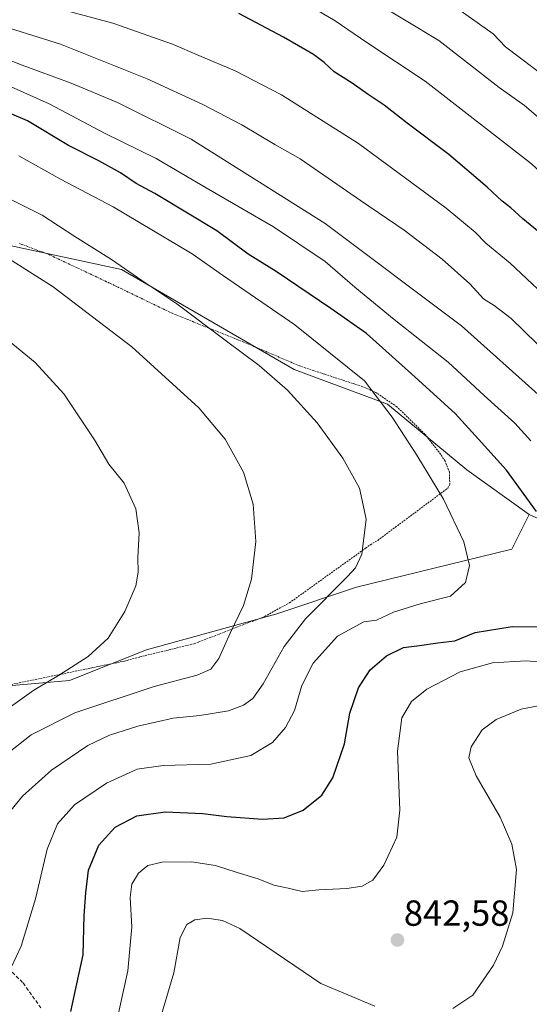
# Model space of a CAD drawing. Units: metres. Extents: x 586514 to 589937, y 4765994 to 4768351.
# Drawn here: x 587034 to 587175, y 4766370 to 4766642 of the extents above; entities that cross this region are included whole.
import ezdxf
from ezdxf.enums import TextEntityAlignment as Align

# ---------------------------------------------------------------- set-up
doc = ezdxf.new("R2010")
doc.units = ezdxf.units.M
doc.header["$MEASUREMENT"] = 0
doc.linetypes.add('TRAZOS', pattern=[0.75, 0.5, -0.25])
doc.linetypes.add('TRAZOSX2', pattern=[1.5, 1, -0.5])
for name, color, linetype, lineweight in [('Alambrada', 19, 'TRAZOS', 0), ('Arbolado forestal CxS', 92, 'Continuous', 0), ('Carátula', 7, 'Continuous', 5), ('Curva de nivel maestra', 36, 'Continuous', 30), ('Curva de nivel normal', 36, 'Continuous', 0), ('Pastizal CxS', 92, 'Continuous', 0), ('Prado CxS', 92, 'Continuous', 0), ('Punto de cota en terreno', 7, 'Continuous', 0), ('Rótulo de punto de cota en terreno', 19, 'Continuous', 0), ('Senda', 19, 'TRAZOSX2', 0)]:
    doc.layers.add(name, color=color, linetype=linetype, lineweight=lineweight)
doc.styles.add('Arial', font='txt', dxfattribs={"height": 0.2})

# ---------------------------------------------------------------- blocks, each defined once
blk = doc.blocks.new('*U150')
at = {"layer": 'Arbolado forestal CxS', "color": 92, "linetype": 'Continuous', "lineweight": 0}
blk.add_polyline3d([(587338.6623, 4766364.9389, 839.9644), (587318.6197, 4766391.6623, 840.9728), (587303.3605, 4766394.5067, 842.8304), (587274.7221, 4766407.8683, 845.0959), (587278.4757, 4766433.3071, 841.0176), (587245.7805, 4766454.6551, 842.3589), (587231.3795, 4766480.0029, 838.7037), (587174.6349, 4766505.2057, 850.4127), (587157.4575, 4766517.6127, 852.5537), (587135.5085, 4766535.7447, 854.749), (587109.7427, 4766545.2879, 858.6347), (587062.0279, 4766572.9631, 860.8516), (587027.2437, 4766580.3365, 865.0585), (586980.4339, 4766590.1411, 868.8538), (586917.4489, 4766595.8681, 875.868), (586890.7291, 4766613.0465, 874.9168), (586840.0313, 4766637.4757, 874.545), (586819.9573, 4766637.9633, 880.5429)], dxfattribs=at)
blk = doc.blocks.new('*U179')
at = {"layer": 'Curva de nivel normal', "color": 36, "linetype": 'Continuous', "lineweight": 0}
blk.add_polyline3d([(587031.62, 4766380.08, 855), (587034.38, 4766386.01, 855), (587038.32, 4766399.06, 855), (587041.51, 4766412.78, 855), (587044.34, 4766419.82, 855), (587049.09, 4766425.04, 855), (587057.92, 4766431.07, 855), (587066.34, 4766434.88, 855), (587073.57, 4766435.93, 855), (587086.74, 4766436.32, 855), (587097.75, 4766438.65, 855), (587103.76, 4766442.31, 855), (587107.32, 4766446.42, 855), (587109.78, 4766451.12, 855), (587111.89, 4766457.97, 855), (587114.95, 4766464.2, 855), (587121.72, 4766471.65, 855), (587128.99, 4766475.63, 855), (587132.51, 4766476.03, 855), (587137.13, 4766478.3, 855), (587144.51, 4766480.58, 855), (587152.95, 4766482.72, 855), (587157.02, 4766486.5, 855), (587158.19, 4766491.12, 855), (587156.59, 4766497.71, 855), (587150.97, 4766509.44, 855), (587143.63, 4766521.66, 855), (587136.75, 4766532.11, 855), (587129.19, 4766542.14, 855), (587109.9, 4766557.65, 855), (587089.92, 4766571.32, 855), (587081.55, 4766577.26, 855), (587059.74, 4766590.24, 855), (587045.2, 4766597.86, 855), (587033.7, 4766604.36, 855)], dxfattribs=at)
blk = doc.blocks.new('*U187')
at = {"layer": 'Curva de nivel normal', "color": 36, "linetype": 'Continuous', "lineweight": 0}
blk.add_polyline3d([(587114.09, 4766657.71, 815), (587149.65, 4766636.19, 815), (587166.38, 4766623.15, 815), (587173.34, 4766618.18, 815), (587189.79, 4766604.14, 815), (587203.71, 4766590.41, 815), (587213.77, 4766579.14, 815), (587218.34, 4766573.59, 815), (587223.66, 4766567.62, 815), (587228.39, 4766561.01, 815), (587233.84, 4766554.3, 815), (587239.3, 4766546.54, 815), (587246.37, 4766536.72, 815), (587251.96, 4766527.87, 815), (587257.66, 4766520.54, 815), (587267.6, 4766511.66, 815), (587282.02, 4766499.85, 815), (587304.9, 4766478.42, 815), (587327.5, 4766454.27, 815), (587347, 4766431.15, 815), (587374.36, 4766393.88, 815), (587384.08, 4766378.65, 815), (587390.83, 4766363.55, 815)], dxfattribs=at)
blk = doc.blocks.new('*U188')
at = {"layer": 'Curva de nivel normal', "color": 36, "linetype": 'Continuous', "lineweight": 0}
blk.add_polyline3d([(587014.78, 4766671.43, 820), (587034.08, 4766669.65, 820), (587040.26, 4766668.19, 820), (587042.83, 4766666.92, 820), (587049.09, 4766669.12, 820), (587057.9, 4766669.74, 820), (587066.09, 4766668.9, 820), (587078, 4766664.68, 820), (587099.75, 4766654.19, 820), (587121.09, 4766641.58, 820), (587129.8, 4766635.67, 820), (587145.94, 4766624.95, 820), (587175.26, 4766602.13, 820), (587194.92, 4766583.94, 820), (587215.84, 4766560.74, 820), (587229.57, 4766542.2, 820), (587247.1, 4766518.92, 820), (587265.57, 4766499.86, 820), (587281.04, 4766485.79, 820), (587319, 4766447.96, 820), (587347.76, 4766415.07, 820), (587370.72, 4766384.3, 820), (587377.1, 4766374.11, 820), (587380.47, 4766367.49, 820)], dxfattribs=at)
blk = doc.blocks.new('*U194')
at = {"layer": 'Curva de nivel normal', "color": 36, "linetype": 'Continuous', "lineweight": 0}
blk.add_polyline3d([(587029.09, 4766420.58, 860), (587034.66, 4766427.46, 860), (587042.69, 4766434.62, 860), (587052.74, 4766441.4, 860), (587058.76, 4766444.33, 860), (587066.59, 4766446.82, 860), (587076.27, 4766449.03, 860), (587083.7, 4766449.73, 860), (587091.62, 4766451.02, 860), (587095.77, 4766452.55, 860), (587098.27, 4766454.45, 860), (587101.18, 4766458.45, 860), (587106.93, 4766468.78, 860), (587112.9, 4766476.45, 860), (587124.5, 4766488.14, 860), (587126.69, 4766490.55, 860), (587128.4, 4766494.27, 860), (587129.6, 4766503.96, 860), (587127.75, 4766512.52, 860), (587123.18, 4766520.82, 860), (587116.1, 4766530.53, 860), (587107.88, 4766539.57, 860), (587100.08, 4766546.43, 860), (587090.64, 4766553.36, 860), (587077.29, 4766563.44, 860), (587067.68, 4766569.88, 860), (587059.32, 4766575.64, 860), (587049.2, 4766582.04, 860), (587040.16, 4766587.96, 860), (587023.53, 4766596.26, 860)], dxfattribs=at)
blk = doc.blocks.new('*U201')
at = {"layer": 'Curva de nivel normal', "color": 36, "linetype": 'Continuous', "lineweight": 0}
blk.add_polyline3d([(587154.92, 4766644.94, 810), (587164.66, 4766637.99, 810), (587168.07, 4766634.42, 810), (587179.78, 4766625.56, 810), (587192.44, 4766614.66, 810), (587212.86, 4766595.02, 810), (587235.72, 4766569.76, 810), (587242.95, 4766558.77, 810), (587247.61, 4766550.46, 810), (587252.52, 4766543.01, 810), (587257.1, 4766535.82, 810), (587262.29, 4766529.68, 810), (587270.35, 4766521.2, 810), (587284.08, 4766510.77, 810), (587298.49, 4766498.54, 810), (587310.06, 4766486.58, 810), (587321.46, 4766475.87, 810), (587333.94, 4766463.05, 810), (587350.65, 4766443.2, 810), (587363.87, 4766425.12, 810), (587375.85, 4766409.12, 810), (587388.78, 4766389.44, 810), (587397.06, 4766372.05, 810), (587400.64, 4766356.85, 810)], dxfattribs=at)
blk = doc.blocks.new('*U209')
at = {"layer": 'Curva de nivel normal', "color": 36, "linetype": 'Continuous', "lineweight": 0}
blk.add_polyline3d([(587033.91, 4766647.99, 830), (587059.67, 4766640.94, 830), (587076.09, 4766635.17, 830), (587083.4, 4766632, 830), (587093.48, 4766627.76, 830), (587106.23, 4766621.16, 830), (587127.47, 4766607.77, 830), (587151.74, 4766589.86, 830), (587159.74, 4766583.26, 830), (587162.7, 4766580.18, 830), (587169.36, 4766574.63, 830), (587183.1, 4766561.75, 830), (587199.42, 4766544.85, 830), (587215.91, 4766525.46, 830), (587240.72, 4766497.4, 830), (587262.26, 4766476.19, 830), (587288.28, 4766452.77, 830), (587303.51, 4766438.28, 830), (587317.07, 4766423.72, 830), (587334.92, 4766402.6, 830), (587344.83, 4766389.4, 830), (587349.41, 4766384.16, 830), (587361.87, 4766365.02, 830)], dxfattribs=at)
blk = doc.blocks.new('*U218')
at = {"layer": 'Curva de nivel normal', "color": 36, "linetype": 'Continuous', "lineweight": 0}
blk.add_polyline3d([(587183.85, 4766545.54, 835), (587169.62, 4766559.4, 835), (587164.96, 4766562.98, 835), (587161.99, 4766564.85, 835), (587158.25, 4766568.93, 835), (587150.59, 4766575.78, 835), (587140.08, 4766583.77, 835), (587128.01, 4766591.95, 835), (587111.36, 4766603.45, 835), (587104.36, 4766607.48, 835), (587095.25, 4766612.88, 835), (587084.54, 4766618.51, 835), (587069.09, 4766625.59, 835), (587045.16, 4766635.18, 835), (587025.1, 4766641.43, 835)], dxfattribs=at)
blk = doc.blocks.new('*U220')
at = {"layer": 'Curva de nivel normal', "color": 36, "linetype": 'Continuous', "lineweight": 0}
blk.add_polyline3d([(587025.48, 4766448, 870), (587037.88, 4766456.7, 870), (587044.68, 4766460.8, 870), (587052.84, 4766466.04, 870), (587058.38, 4766471.12, 870), (587062.98, 4766478.45, 870), (587065.98, 4766485.56, 870), (587066.65, 4766489.28, 870), (587066.52, 4766493.36, 870), (587066.89, 4766500.14, 870), (587065.99, 4766506.77, 870), (587062.82, 4766513.88, 870), (587058.59, 4766519.13, 870), (587054.6, 4766525.85, 870), (587046.13, 4766538.57, 870), (587038.17, 4766547.26, 870), (587023.7, 4766559.14, 870)], dxfattribs=at)
blk = doc.blocks.new('*U232')
at = {"layer": 'Curva de nivel normal', "color": 36, "linetype": 'Continuous', "lineweight": 0}
blk.add_polyline3d([(587030.53, 4766439.2, 865), (587037.14, 4766444.36, 865), (587049.19, 4766450.42, 865), (587071.09, 4766457.71, 865), (587082.9, 4766460.84, 865), (587086.76, 4766462.53, 865), (587088.97, 4766465.45, 865), (587092.1, 4766472.45, 865), (587095.73, 4766480.11, 865), (587097.91, 4766487.35, 865), (587099.13, 4766497.76, 865), (587098.37, 4766508.06, 865), (587095.7, 4766516.97, 865), (587090.67, 4766526.03, 865), (587083.4, 4766534.75, 865), (587064.9, 4766551.57, 865), (587043.14, 4766568.14, 865), (587028.01, 4766577.67, 865)], dxfattribs=at)
blk = doc.blocks.new('*U233')
at = {"layer": 'Curva de nivel normal', "color": 36, "linetype": 'Continuous', "lineweight": 0}
for points in [[(587060.16, 4766362.88, 845), (587063.8, 4766379.17, 845), (587064.94, 4766391.31, 845), (587064.46, 4766399.5, 845), (587064.9, 4766403.18, 845), (587066.75, 4766406.22, 845), (587069.29, 4766408.27, 845), (587073.28, 4766409.22, 845), (587081.42, 4766409.35, 845), (587088.05, 4766408.27, 845), (587093.95, 4766406.32, 845), (587099.83, 4766404.57, 845), (587104.11, 4766402.88, 845), (587108.08, 4766402, 845), (587111.96, 4766401.12, 845), (587116.5, 4766401.59, 845), (587124.28, 4766401.94, 845), (587128.48, 4766402.61, 845), (587131.49, 4766404.27, 845), (587134.46, 4766408.37, 845), (587138.1, 4766416.1, 845), (587138.87, 4766423.55, 845), (587138.31, 4766439.84, 845), (587139.51, 4766449.11, 845), (587142.1, 4766453.58, 845), (587146.36, 4766457.02, 845), (587155.57, 4766461.79, 845), (587164.52, 4766464.24, 845), (587173.76, 4766464.81, 845), (587181.51, 4766464.22, 845)], [(587175.06, 4766525.61, 845), (587170.69, 4766530.44, 845), (587162.19, 4766538.09, 845), (587152.25, 4766547.3, 845), (587137.34, 4766559.08, 845), (587126.5, 4766568.01, 845), (587118.28, 4766575.1, 845), (587104.06, 4766584.72, 845), (587085.44, 4766595.48, 845), (587071.65, 4766603.57, 845), (587057.57, 4766610.46, 845), (587042.04, 4766618.7, 845), (587023.64, 4766626.87, 845)]]:
    blk.add_polyline3d(points, dxfattribs=at)
blk = doc.blocks.new('*U245')
at = {"layer": 'Curva de nivel maestra', "color": 36, "linetype": 'Continuous', "lineweight": 30}
for points in [[(587048.02, 4766367.93, 850), (587049.74, 4766375.6, 850), (587051.5, 4766383.62, 850), (587051.77, 4766394.45, 850), (587052.21, 4766400.76, 850), (587052.9, 4766406.99, 850), (587055.77, 4766413.95, 850), (587060.33, 4766418.87, 850), (587066.26, 4766421.99, 850), (587074.11, 4766423.16, 850), (587084.5, 4766422.7, 850), (587091.1, 4766421.86, 850), (587101.03, 4766421.08, 850), (587106.98, 4766421.45, 850), (587112.2, 4766423.57, 850), (587117.41, 4766427.76, 850), (587120.43, 4766432.5, 850), (587123.59, 4766441.89, 850), (587125.12, 4766450.36, 850), (587127.54, 4766457.4, 850), (587130.76, 4766462.36, 850), (587135.2, 4766466.2, 850), (587139.93, 4766468.53, 850), (587144.33, 4766469.09, 850), (587149.4, 4766469.76, 850), (587154.06, 4766470.36, 850), (587159.76, 4766472.7, 850), (587169.96, 4766474.34, 850), (587178.76, 4766474.26, 850)], [(587176.64, 4766506.12, 850), (587168.39, 4766517.5, 850), (587160.68, 4766526.06, 850), (587154.16, 4766533.11, 850), (587142.09, 4766544.1, 850), (587129.69, 4766555.29, 850), (587119.82, 4766562.17, 850), (587104.75, 4766572.33, 850), (587097.06, 4766577.16, 850), (587088.35, 4766583.64, 850), (587071.28, 4766593.96, 850), (587066.14, 4766596.68, 850), (587061.76, 4766599.62, 850), (587055.76, 4766602.97, 850), (587047.41, 4766607.17, 850), (587036.06, 4766613.97, 850), (587021.09, 4766620.31, 850)]]:
    blk.add_polyline3d(points, dxfattribs=at)
blk = doc.blocks.new('*U250')
at = {"layer": 'Curva de nivel maestra', "color": 36, "linetype": 'Continuous', "lineweight": 30}
blk.add_polyline3d([(587180.95, 4766580.31, 825), (587172.9, 4766586.92, 825), (587169.59, 4766589.95, 825), (587167.16, 4766591.76, 825), (587163.04, 4766595.69, 825), (587152.45, 4766604.7, 825), (587140.96, 4766613.3, 825), (587134.55, 4766618.33, 825), (587130.14, 4766621.23, 825), (587125.79, 4766624.41, 825), (587120.75, 4766627.48, 825), (587118.04, 4766630.11, 825), (587115.08, 4766632.3, 825), (587106.81, 4766637.08, 825), (587094.43, 4766643.62, 825)], dxfattribs=at)
blk = doc.blocks.new('5PATER')
at = {"layer": 'Carátula', "linetype": 'Continuous', "lineweight": 5}
h = blk.add_hatch(color=250, dxfattribs=at)
edge = h.paths.add_edge_path()
edge.add_ellipse((0, 0.01), major_axis=(-1.33, -1.34), ratio=0.999422, start_angle=0, end_angle=360)

msp = doc.modelspace()

# ---------------------------------------------------------------- linework, layer by layer
at = {"layer": 'Alambrada', "color": 19, "linetype": 'TRAZOS', "lineweight": 0}
msp.add_polyline3d([(587025.71, 4766457.07, 872.06), (587062.9, 4766464.77, 868.3), (587067.14, 4766465.91, 868.02), (587082.12, 4766469.56, 866.41), (587083.44, 4766470.06, 866.2), (587100.67, 4766476.72, 863.53), (587101.6, 4766477.12, 863.37), (587108.4, 4766480.83, 862.01), (587129.46, 4766495.94, 859.75), (587130.78, 4766496.91, 859.58), (587132.81, 4766498.11, 859.32), (587152.14, 4766512.51, 854.12), (587152.69, 4766513.54, 853.84), (587152.64, 4766516.91, 853.42), (587151.42, 4766519.98, 853.22), (587150.21, 4766521.85, 853.16), (587145.82, 4766527.46, 853.38), (587138.11, 4766534.99, 854.04), (587132.32, 4766538.92, 854.9), (587128.67, 4766540.54, 855.32), (587113.67, 4766545.47, 857.35), (587111.21, 4766546.3, 857.66), (587095.8, 4766552.88, 858.87), (587093.12, 4766553.94, 859.09), (587076.03, 4766560.82, 860.73), (587062.1, 4766567.57, 861.47), (587057.92, 4766569.56, 861.79), (587041.78, 4766577.15, 862.68), (587033.87, 4766580.11, 863.25)], dxfattribs=at)
at = {"layer": 'Arbolado forestal CxS', "color": 92, "linetype": 'Continuous', "lineweight": 0}
for points in [[(586840.03, 4766637.48, 874.55), (586890.73, 4766613.05, 874.92), (586917.45, 4766595.87, 875.87), (586980.43, 4766590.14, 868.85), (587027.24, 4766580.34, 865.06), (587062.03, 4766572.96, 860.85), (587109.74, 4766545.29, 858.63), (587135.51, 4766535.74, 854.75), (587157.46, 4766517.61, 852.55), (587174.63, 4766505.21, 850.41)], [(587174.63, 4766505.21, 850.41), (587231.38, 4766480, 838.7), (587245.78, 4766454.66, 842.36), (587278.48, 4766433.31, 841.02)]]:
    msp.add_polyline3d(points, dxfattribs=at)
at = {"layer": 'Curva de nivel normal', "color": 36, "linetype": 'Continuous', "lineweight": 0}
for points in [[(587177.97, 4766537.7, 840), (587155.95, 4766557.38, 840), (587118.32, 4766585.6, 840), (587081.3, 4766608.88, 840), (587060.98, 4766619.06, 840), (587048.1, 4766624.36, 840), (587034.64, 4766629.32, 840), (587017.38, 4766636.11, 840)], [(587153.56, 4766368.82, 840), (587159.09, 4766372.46, 840), (587164.76, 4766380.76, 840), (587167.27, 4766386.06, 840), (587170.11, 4766395.25, 840), (587171.09, 4766407.15, 840), (587169.82, 4766414.21, 840), (587166.64, 4766421.69, 840), (587159.97, 4766433.02, 840), (587157.94, 4766438, 840), (587158.6, 4766441.07, 840), (587161.64, 4766445.78, 840), (587165.52, 4766448.66, 840), (587172.39, 4766451.5, 840), (587180.86, 4766453.15, 840)], [(587072.32, 4766364.69, 840), (587076.47, 4766378.62, 840), (587078.24, 4766388.42, 840), (587080.09, 4766392, 840), (587082.33, 4766393.29, 840), (587085.73, 4766393.72, 840), (587089.9, 4766393.14, 840), (587094.74, 4766390.92, 840), (587117.09, 4766375.66, 840), (587132.03, 4766369.4, 840)]]:
    msp.add_polyline3d(points, dxfattribs=at)
at = {"layer": 'Pastizal CxS', "color": 92, "linetype": 'Continuous', "lineweight": 0}
for points in [[(587174.63, 4766505.21, 850.41), (587169.86, 4766495.66, 852.01), (587126.92, 4766485.17, 857.32), (587104.64, 4766477.7, 861.28), (587068.92, 4766467.91, 867.33), (587047.71, 4766459.4, 867.21), (587014.79, 4766456.54, 872.27), (586992.88, 4766451.78, 873.48), (586958.89, 4766447.75, 874.91), (586938.05, 4766442.07, 875.28)], [(587014.79, 4766456.54, 872.27), (587047.71, 4766459.4, 867.21), (587068.92, 4766467.91, 867.33), (587104.64, 4766477.7, 861.28), (587126.92, 4766485.17, 857.32), (587169.86, 4766495.66, 852.01), (587174.63, 4766505.21, 850.41), (587231.38, 4766480, 838.7), (587245.78, 4766454.66, 842.36), (587278.48, 4766433.31, 841.02), (587234.63, 4766415.5, 841.74), (587220.31, 4766394.51, 836.38), (587199.84, 4766392.14, 831.83), (587190.71, 4766374.47, 830.34), (587169.71, 4766343.93, 828.69)], [(587174.63, 4766505.21, 850.41), (587231.38, 4766480, 838.7), (587245.78, 4766454.66, 842.36), (587278.48, 4766433.31, 841.02)]]:
    msp.add_polyline3d(points, dxfattribs=at)
at = {"layer": 'Prado CxS', "color": 92, "linetype": 'Continuous', "lineweight": 0}
for points in [[(586840.03, 4766637.48, 874.55), (586890.73, 4766613.05, 874.92), (586917.45, 4766595.87, 875.87), (586980.43, 4766590.14, 868.85), (587027.24, 4766580.34, 865.06), (587062.03, 4766572.96, 860.85), (587109.74, 4766545.29, 858.63), (587135.51, 4766535.74, 854.75), (587157.46, 4766517.61, 852.55), (587174.63, 4766505.21, 850.41)], [(587027.24, 4766580.34, 865.06), (587062.03, 4766572.96, 860.85), (587109.74, 4766545.29, 858.63), (587135.51, 4766535.74, 854.75), (587157.46, 4766517.61, 852.55), (587174.63, 4766505.21, 850.41), (587169.86, 4766495.66, 852.01), (587126.92, 4766485.17, 857.32), (587104.64, 4766477.7, 861.28), (587068.92, 4766467.91, 867.33), (587047.71, 4766459.4, 867.21), (587014.79, 4766456.54, 872.27)], [(587174.63, 4766505.21, 850.41), (587169.86, 4766495.66, 852.01), (587126.92, 4766485.17, 857.32), (587104.64, 4766477.7, 861.28), (587068.92, 4766467.91, 867.33), (587047.71, 4766459.4, 867.21), (587014.79, 4766456.54, 872.27), (586992.88, 4766451.78, 873.48), (586958.89, 4766447.75, 874.91), (586938.05, 4766442.07, 875.28)]]:
    msp.add_polyline3d(points, dxfattribs=at)
at = {"layer": 'Senda', "color": 19, "linetype": 'TRAZOSX2', "lineweight": 0}
msp.add_lwpolyline([(587024.43, 4766458.26), (587019.99, 4766453.7), (587019.3, 4766452.51), (587011.06, 4766443.91), (587010.21, 4766443.2), (586998.7, 4766432.2), (586997.77, 4766431.09), (586993.45, 4766424.43), (586991.7, 4766419.45), (586992.06, 4766415.44), (586994.4, 4766410.75), (587001.89, 4766403.45), (587014.77, 4766392.44), (587016.11, 4766391.51), (587025.88, 4766384.08), (587027.62, 4766383), (587034.87, 4766375.85), (587039.75, 4766368.99)], dxfattribs=at)

# ---------------------------------------------------------------- block references
at = {"layer": 'Arbolado forestal CxS', "color": 92, "linetype": 'Continuous', "lineweight": 0}
msp.add_blockref('*U150', (0, 0), dxfattribs=at)
at = {"layer": 'Curva de nivel maestra', "color": 36, "linetype": 'Continuous', "lineweight": 30}
for name in ['*U250', '*U245']:
    msp.add_blockref(name, (0, 0), dxfattribs=at)
at = {"layer": 'Curva de nivel normal', "color": 36, "linetype": 'Continuous', "lineweight": 0}
for name in ['*U201', '*U188', '*U209', '*U218', '*U187', '*U233', '*U179', '*U194', '*U232', '*U220']:
    msp.add_blockref(name, (0, 0), dxfattribs=at)
at = {"layer": 'Punto de cota en terreno', "linetype": 'Continuous', "lineweight": 0}
msp.add_blockref('5PATER', (587138.26, 4766387.7, 842.58), dxfattribs=at)

# ---------------------------------------------------------------- texts
at = {"layer": 'Rótulo de punto de cota en terreno', "color": 19, "linetype": 'Continuous', "lineweight": 0, "style": 'Arial'}
msp.add_text('842,58', height=7, dxfattribs=at).set_placement((587140.02, 4766389.46), align=Align.BOTTOM_LEFT)

doc.saveas('drawing.dxf')
